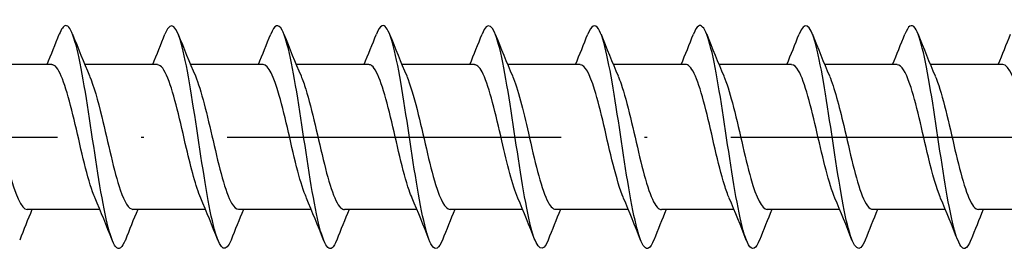
# Model space of a CAD drawing. Units: millimetres. Extents: x 2600 to 4864, y 1772 to 2322.
# Drawn here: x 3101 to 3136, y 1856 to 1864 of the extents above; entities that cross this region are included whole.
import ezdxf

# ---------------------------------------------------------------- set-up
doc = ezdxf.new("R2010")
doc.units = ezdxf.units.MM
doc.linetypes.add('ACAD_ISO10W100', pattern=[18, 12, -3, 0, -3])
doc.layers.add('Axis', color=4, linetype='ACAD_ISO10W100')
doc.layers.add('Part', color=7, linetype='Continuous', lineweight=25)

# ---------------------------------------------------------------- blocks, each defined once
blk = doc.blocks.new('ESCRFTC 8.0x350')
at = {"layer": 'Axis'}
blk.add_line((-5, 0), (355, 0), dxfattribs=at)
at = {"layer": 'Part'}
for p, q in [((42.99, 2.6), (40.38, 2.6)), ((46.79, 2.6), (44.18, 2.6)), ((50.59, 2.6), (47.98, 2.6)), ((54.39, 2.6), (51.78, 2.6)), ((58.19, 2.6), (55.58, 2.6)), ((61.99, 2.6), (59.38, 2.6)), ((65.79, 2.6), (63.18, 2.6)), ((69.59, 2.6), (66.98, 2.6)), ((73.39, 2.6), (70.78, 2.6)), ((77.19, 2.6), (74.58, 2.6)), ((44.72, -2.6), (42.11, -2.6)), ((48.52, -2.6), (45.91, -2.6)), ((52.32, -2.6), (49.71, -2.6)), ((56.12, -2.6), (53.51, -2.6)), ((59.92, -2.6), (57.31, -2.6)), ((63.72, -2.6), (61.11, -2.6)), ((67.52, -2.6), (64.91, -2.6)), ((71.32, -2.6), (68.71, -2.6)), ((75.12, -2.6), (72.51, -2.6)), ((78.92, -2.6), (76.31, -2.6))]:
    blk.add_line(p, q, dxfattribs=at)
for points, knots in [([(45.638, -3.685), (45.52, -3.981), (45.403, -4.075), (45.285, -3.928), (45.085, -3.678), (44.886, -2.743), (44.686, -1.522), (44.487, -0.302), (44.287, 1.168), (44.087, 2.258), (43.888, 3.347), (43.688, 4.024), (43.489, 3.999), (43.413, 3.99), (43.337, 3.88), (43.262, 3.686)], [486.553141, 486.553141, 486.553141, 486.553141, 487.137103, 487.137103, 487.137103, 488.127219, 488.127219, 488.127219, 489.117335, 489.117335, 489.117335, 490.107451, 490.107451, 490.107451, 490.482175, 490.482175, 490.482175, 490.482175]), ([(49.438, -3.693), (49.251, -4.162), (49.065, -4.073), (48.878, -3.446), (48.678, -2.775), (48.479, -1.51), (48.279, -0.192), (48.079, 1.127), (47.88, 2.459), (47.68, 3.235), (47.481, 4.012), (47.281, 4.208), (47.081, 3.741), (47.075, 3.726), (47.068, 3.71), (47.062, 3.694)], [480.269955, 480.269955, 480.269955, 480.269955, 481.196407, 481.196407, 481.196407, 482.186523, 482.186523, 482.186523, 483.176639, 483.176639, 483.176639, 484.166755, 484.166755, 484.166755, 484.198989, 484.198989, 484.198989, 484.198989]), ([(53.238, -3.689), (53.182, -3.833), (53.126, -3.931), (53.069, -3.974), (52.87, -4.125), (52.67, -3.577), (52.471, -2.563), (52.271, -1.55), (52.071, -0.102), (51.872, 1.161), (51.672, 2.425), (51.473, 3.465), (51.273, 3.837), (51.136, 4.093), (50.999, 4.029), (50.862, 3.687)], [473.98677, 473.98677, 473.98677, 473.98677, 474.265594, 474.265594, 474.265594, 475.25571, 475.25571, 475.25571, 476.245826, 476.245826, 476.245826, 477.235943, 477.235943, 477.235943, 477.915804, 477.915804, 477.915804, 477.915804]), ([(57.038, -3.686), (56.913, -4), (56.788, -4.084), (56.662, -3.897), (56.463, -3.599), (56.263, -2.622), (56.064, -1.383), (55.864, -0.144), (55.664, 1.318), (55.465, 2.379), (55.265, 3.44), (55.066, 4.068), (54.866, 3.994), (54.798, 3.968), (54.73, 3.862), (54.662, 3.687)], [467.703585, 467.703585, 467.703585, 467.703585, 468.324898, 468.324898, 468.324898, 469.315014, 469.315014, 469.315014, 470.30513, 470.30513, 470.30513, 471.295246, 471.295246, 471.295246, 471.632619, 471.632619, 471.632619, 471.632619]), ([(60.838, -3.694), (60.644, -4.184), (60.45, -4.061), (60.255, -3.367), (60.056, -2.655), (59.856, -1.362), (59.656, -0.042), (59.457, 1.278), (59.257, 2.585), (59.058, 3.321), (58.859, 4.053), (58.66, 4.197), (58.462, 3.694)], [461.420399, 461.420399, 461.420399, 461.420399, 462.384202, 462.384202, 462.384202, 463.374318, 463.374318, 463.374318, 464.364434, 464.364434, 464.364434, 465.349433, 465.349433, 465.349433, 465.349433]), ([(64.638, -3.688), (64.574, -3.851), (64.511, -3.955), (64.447, -3.988), (64.247, -4.09), (64.048, -3.491), (63.848, -2.447), (63.648, -1.403), (63.449, 0.055), (63.249, 1.303), (63.05, 2.551), (62.85, 3.552), (62.65, 3.877), (62.521, 4.088), (62.391, 4.01), (62.262, 3.686)], [455.137214, 455.137214, 455.137214, 455.137214, 455.453389, 455.453389, 455.453389, 456.443505, 456.443505, 456.443505, 457.433621, 457.433621, 457.433621, 458.423737, 458.423737, 458.423737, 459.066248, 459.066248, 459.066248, 459.066248]), ([(68.438, -3.686), (68.305, -4.018), (68.173, -4.09), (68.04, -3.86), (67.84, -3.515), (67.641, -2.497), (67.441, -1.242), (67.241, 0.013), (67.042, 1.466), (66.842, 2.498), (66.643, 3.529), (66.443, 4.106), (66.243, 3.982), (66.183, 3.945), (66.122, 3.844), (66.062, 3.688)], [448.854029, 448.854029, 448.854029, 448.854029, 449.512693, 449.512693, 449.512693, 450.502809, 450.502809, 450.502809, 451.492925, 451.492925, 451.492925, 452.483041, 452.483041, 452.483041, 452.783063, 452.783063, 452.783063, 452.783063]), ([(72.238, -3.694), (72.236, -3.7), (72.234, -3.705), (72.231, -3.711), (72.032, -4.204), (71.832, -4.038), (71.633, -3.284), (71.433, -2.531), (71.233, -1.213), (71.034, 0.107), (70.834, 1.427), (70.635, 2.707), (70.435, 3.402), (70.244, 4.067), (70.053, 4.175), (69.862, 3.694)], [442.570844, 442.570844, 442.570844, 442.570844, 442.58188, 442.58188, 442.58188, 443.571996, 443.571996, 443.571996, 444.562112, 444.562112, 444.562112, 445.552228, 445.552228, 445.552228, 446.499877, 446.499877, 446.499877, 446.499877]), ([(76.038, -3.687), (75.967, -3.87), (75.896, -3.978), (75.824, -3.997), (75.625, -4.05), (75.425, -3.401), (75.225, -2.327), (75.026, -1.253), (74.826, 0.212), (74.627, 1.444), (74.427, 2.675), (74.227, 3.634), (74.028, 3.911), (73.906, 4.08), (73.784, 3.992), (73.662, 3.685)], [436.287658, 436.287658, 436.287658, 436.287658, 436.641184, 436.641184, 436.641184, 437.6313, 437.6313, 437.6313, 438.621416, 438.621416, 438.621416, 439.611532, 439.611532, 439.611532, 440.216692, 440.216692, 440.216692, 440.216692]), ([(44.547, -2.19), (44.531, -2.155), (44.516, -2.118), (44.501, -2.079), (44.278, -1.505), (44.056, -0.485), (43.834, 0.456), (43.612, 1.397), (43.389, 2.215), (43.167, 2.49), (43.108, 2.563), (43.049, 2.597), (42.99, 2.594)], [487.515531, 487.515531, 487.515531, 487.515531, 487.591131, 487.591131, 487.591131, 488.693832, 488.693832, 488.693832, 489.796533, 489.796533, 489.796533, 490.088454, 490.088454, 490.088454, 490.088454]), ([(48.347, -2.187), (48.176, -1.788), (48.006, -1.13), (47.835, -0.406), (47.613, 0.538), (47.391, 1.549), (47.168, 2.109), (47.042, 2.425), (46.916, 2.589), (46.79, 2.591)], [481.232346, 481.232346, 481.232346, 481.232346, 482.077626, 482.077626, 482.077626, 483.180327, 483.180327, 483.180327, 483.805269, 483.805269, 483.805269, 483.805269]), ([(52.147, -2.182), (52.043, -1.944), (51.94, -1.615), (51.837, -1.223), (51.614, -0.38), (51.392, 0.714), (51.17, 1.495), (50.977, 2.175), (50.784, 2.591), (50.59, 2.598)], [474.949161, 474.949161, 474.949161, 474.949161, 475.46142, 475.46142, 475.46142, 476.564121, 476.564121, 476.564121, 477.522083, 477.522083, 477.522083, 477.522083]), ([(55.947, -2.188), (55.91, -2.106), (55.874, -2.012), (55.838, -1.906), (55.616, -1.256), (55.394, -0.2), (55.171, 0.718), (54.949, 1.637), (54.727, 2.375), (54.504, 2.554), (54.466, 2.585), (54.428, 2.599), (54.39, 2.597)], [468.665975, 468.665975, 468.665975, 468.665975, 468.845214, 468.845214, 468.845214, 469.947915, 469.947915, 469.947915, 471.050616, 471.050616, 471.050616, 471.238898, 471.238898, 471.238898, 471.238898]), ([(59.747, -2.189), (59.555, -1.742), (59.364, -0.96), (59.173, -0.138), (58.95, 0.816), (58.728, 1.779), (58.506, 2.255), (58.401, 2.48), (58.296, 2.591), (58.19, 2.59)], [462.38279, 462.38279, 462.38279, 462.38279, 463.331709, 463.331709, 463.331709, 464.43441, 464.43441, 464.43441, 464.955713, 464.955713, 464.955713, 464.955713]), ([(63.547, -2.183), (63.422, -1.894), (63.298, -1.474), (63.174, -0.979), (62.952, -0.094), (62.729, 0.987), (62.507, 1.707), (62.335, 2.266), (62.163, 2.588), (61.99, 2.595)], [456.099605, 456.099605, 456.099605, 456.099605, 456.715503, 456.715503, 456.715503, 457.818204, 457.818204, 457.818204, 458.672527, 458.672527, 458.672527, 458.672527]), ([(67.347, -2.185), (67.289, -2.056), (67.232, -1.897), (67.175, -1.713), (66.953, -0.994), (66.731, 0.086), (66.509, 0.973), (66.286, 1.859), (66.064, 2.51), (65.842, 2.591), (65.825, 2.597), (65.808, 2.6), (65.79, 2.599)], [449.816419, 449.816419, 449.816419, 449.816419, 450.099297, 450.099297, 450.099297, 451.201998, 451.201998, 451.201998, 452.304699, 452.304699, 452.304699, 452.389342, 452.389342, 452.389342, 452.389342]), ([(71.147, -2.191), (70.934, -1.697), (70.722, -0.78), (70.51, 0.131), (70.288, 1.086), (70.065, 1.989), (69.843, 2.377), (69.759, 2.523), (69.675, 2.594), (69.59, 2.591)], [443.533234, 443.533234, 443.533234, 443.533234, 444.585792, 444.585792, 444.585792, 445.688493, 445.688493, 445.688493, 446.106157, 446.106157, 446.106157, 446.106157]), ([(74.947, -2.185), (74.801, -1.845), (74.656, -1.324), (74.511, -0.725), (74.289, 0.193), (74.067, 1.249), (73.844, 1.901), (73.693, 2.345), (73.542, 2.587), (73.39, 2.593)], [437.250049, 437.250049, 437.250049, 437.250049, 437.969586, 437.969586, 437.969586, 439.072287, 439.072287, 439.072287, 439.822972, 439.822972, 439.822972, 439.822972]), ([(78.747, -2.183), (78.669, -2.005), (78.591, -1.775), (78.513, -1.501), (78.29, -0.721), (78.068, 0.372), (77.846, 1.217), (77.627, 2.047), (77.409, 2.598), (77.19, 2.6)], [430.966863, 430.966863, 430.966863, 430.966863, 431.35338, 431.35338, 431.35338, 432.456081, 432.456081, 432.456081, 433.539786, 433.539786, 433.539786, 433.539786]), ([(40.553, 2.183), (40.631, 2.006), (40.709, 1.777), (40.786, 1.505), (41.009, 0.725), (41.231, -0.368), (41.453, -1.213), (41.672, -2.045), (41.891, -2.599), (42.11, -2.6)], [-495.802969, -495.802969, -495.802969, -495.802969, -495.417998, -495.417998, -495.417998, -494.315297, -494.315297, -494.315297, -493.230047, -493.230047, -493.230047, -493.230047]), ([(44.353, 2.185), (44.498, 1.846), (44.643, 1.326), (44.788, 0.729), (45.01, -0.189), (45.232, -1.245), (45.455, -1.898), (45.606, -2.344), (45.758, -2.587), (45.91, -2.593)], [-489.519784, -489.519784, -489.519784, -489.519784, -488.801792, -488.801792, -488.801792, -487.699091, -487.699091, -487.699091, -486.946861, -486.946861, -486.946861, -486.946861]), ([(48.153, 2.191), (48.365, 1.698), (48.577, 0.783), (48.789, -0.127), (49.011, -1.082), (49.234, -1.986), (49.456, -2.375), (49.541, -2.523), (49.625, -2.594), (49.71, -2.591)], [-483.236599, -483.236599, -483.236599, -483.236599, -482.185586, -482.185586, -482.185586, -481.082885, -481.082885, -481.082885, -480.663676, -480.663676, -480.663676, -480.663676]), ([(51.953, 2.185), (52.01, 2.057), (52.067, 1.899), (52.124, 1.716), (52.346, 0.998), (52.568, -0.082), (52.791, -0.969), (53.013, -1.856), (53.235, -2.508), (53.457, -2.59), (53.475, -2.597), (53.492, -2.6), (53.51, -2.599)], [-476.953413, -476.953413, -476.953413, -476.953413, -476.672081, -476.672081, -476.672081, -475.56938, -475.56938, -475.56938, -474.466679, -474.466679, -474.466679, -474.380491, -474.380491, -474.380491, -474.380491]), ([(55.753, 2.183), (55.877, 1.895), (56.001, 1.476), (56.125, 0.983), (56.347, 0.098), (56.57, -0.983), (56.792, -1.704), (56.964, -2.265), (57.137, -2.588), (57.31, -2.595)], [-470.670228, -470.670228, -470.670228, -470.670228, -470.055875, -470.055875, -470.055875, -468.953174, -468.953174, -468.953174, -468.097305, -468.097305, -468.097305, -468.097305]), ([(59.553, 2.189), (59.744, 1.742), (59.935, 0.962), (60.126, 0.142), (60.349, -0.812), (60.571, -1.775), (60.793, -2.253), (60.899, -2.479), (61.004, -2.591), (61.11, -2.59)], [-464.387043, -464.387043, -464.387043, -464.387043, -463.439669, -463.439669, -463.439669, -462.336968, -462.336968, -462.336968, -461.81412, -461.81412, -461.81412, -461.81412]), ([(63.353, 2.188), (63.389, 2.107), (63.425, 2.013), (63.461, 1.909), (63.683, 1.26), (63.906, 0.205), (64.128, -0.714), (64.35, -1.633), (64.572, -2.373), (64.795, -2.553), (64.833, -2.584), (64.871, -2.599), (64.91, -2.597)], [-458.103857, -458.103857, -458.103857, -458.103857, -457.926164, -457.926164, -457.926164, -456.823463, -456.823463, -456.823463, -455.720762, -455.720762, -455.720762, -455.530935, -455.530935, -455.530935, -455.530935]), ([(67.153, 2.182), (67.256, 1.945), (67.359, 1.617), (67.462, 1.227), (67.685, 0.384), (67.907, -0.71), (68.129, -1.492), (68.323, -2.173), (68.516, -2.591), (68.71, -2.598)], [-451.820672, -451.820672, -451.820672, -451.820672, -451.309958, -451.309958, -451.309958, -450.207257, -450.207257, -450.207257, -449.247749, -449.247749, -449.247749, -449.247749]), ([(70.953, 2.187), (71.124, 1.788), (71.294, 1.132), (71.464, 0.41), (71.686, -0.534), (71.908, -1.546), (72.131, -2.106), (72.257, -2.425), (72.383, -2.589), (72.51, -2.591)], [-445.537487, -445.537487, -445.537487, -445.537487, -444.693752, -444.693752, -444.693752, -443.591051, -443.591051, -443.591051, -442.964564, -442.964564, -442.964564, -442.964564]), ([(74.753, 2.19), (74.768, 2.156), (74.783, 2.12), (74.798, 2.081), (75.021, 1.508), (75.243, 0.489), (75.465, -0.452), (75.687, -1.393), (75.91, -2.212), (76.132, -2.489), (76.191, -2.562), (76.25, -2.597), (76.31, -2.594)], [-439.254302, -439.254302, -439.254302, -439.254302, -439.180247, -439.180247, -439.180247, -438.077546, -438.077546, -438.077546, -436.974845, -436.974845, -436.974845, -436.681379, -436.681379, -436.681379, -436.681379])]:
    blk.add_open_spline(points, degree=3, knots=knots, dxfattribs=at)
for points in [[(42.82, 2.6), (42.971, 2.962), (43.118, 3.328), (43.262, 3.694)], [(43.738, 3.694), (43.937, 3.189), (44.14, 2.685), (44.353, 2.191)], [(46.62, 2.6), (46.771, 2.962), (46.918, 3.328), (47.062, 3.694)], [(47.538, 3.694), (47.737, 3.189), (47.94, 2.685), (48.153, 2.191)], [(50.42, 2.6), (50.571, 2.962), (50.718, 3.328), (50.862, 3.694)], [(51.338, 3.694), (51.537, 3.189), (51.74, 2.685), (51.953, 2.191)], [(54.22, 2.6), (54.371, 2.962), (54.518, 3.328), (54.662, 3.694)], [(55.138, 3.694), (55.337, 3.189), (55.54, 2.685), (55.753, 2.191)], [(58.02, 2.6), (58.171, 2.962), (58.318, 3.328), (58.462, 3.694)], [(58.938, 3.694), (59.137, 3.189), (59.34, 2.685), (59.553, 2.191)], [(61.82, 2.6), (61.971, 2.962), (62.118, 3.328), (62.262, 3.694)], [(62.738, 3.694), (62.937, 3.189), (63.14, 2.685), (63.353, 2.191)], [(65.62, 2.6), (65.771, 2.962), (65.918, 3.328), (66.062, 3.694)], [(66.538, 3.694), (66.737, 3.189), (66.94, 2.685), (67.153, 2.191)], [(69.42, 2.6), (69.571, 2.962), (69.718, 3.328), (69.862, 3.694)], [(70.338, 3.694), (70.537, 3.189), (70.74, 2.685), (70.953, 2.191)], [(73.22, 2.6), (73.371, 2.962), (73.518, 3.328), (73.662, 3.694)], [(74.138, 3.694), (74.337, 3.189), (74.54, 2.685), (74.753, 2.191)], [(77.02, 2.6), (77.171, 2.962), (77.318, 3.328), (77.462, 3.694)], [(45.162, -3.694), (44.963, -3.189), (44.76, -2.685), (44.547, -2.191)], [(48.962, -3.694), (48.763, -3.189), (48.56, -2.685), (48.347, -2.191)], [(52.762, -3.694), (52.563, -3.189), (52.36, -2.685), (52.147, -2.191)], [(56.562, -3.694), (56.363, -3.189), (56.16, -2.685), (55.947, -2.191)], [(60.362, -3.694), (60.163, -3.189), (59.96, -2.685), (59.747, -2.191)], [(64.162, -3.694), (63.963, -3.189), (63.76, -2.685), (63.547, -2.191)], [(67.962, -3.694), (67.763, -3.189), (67.56, -2.685), (67.347, -2.191)], [(71.762, -3.694), (71.563, -3.189), (71.36, -2.685), (71.147, -2.191)], [(75.562, -3.694), (75.363, -3.189), (75.16, -2.685), (74.947, -2.191)], [(42.28, -2.6), (42.129, -2.962), (41.982, -3.328), (41.838, -3.694)], [(46.08, -2.6), (45.929, -2.962), (45.782, -3.328), (45.638, -3.694)], [(49.88, -2.6), (49.729, -2.962), (49.582, -3.328), (49.438, -3.694)], [(53.68, -2.6), (53.529, -2.962), (53.382, -3.328), (53.238, -3.694)], [(57.48, -2.6), (57.329, -2.962), (57.182, -3.328), (57.038, -3.694)], [(61.28, -2.6), (61.129, -2.962), (60.982, -3.328), (60.838, -3.694)], [(65.08, -2.6), (64.929, -2.962), (64.782, -3.328), (64.638, -3.694)], [(68.88, -2.6), (68.729, -2.962), (68.582, -3.328), (68.438, -3.694)], [(72.68, -2.6), (72.529, -2.962), (72.382, -3.328), (72.238, -3.694)], [(76.48, -2.6), (76.329, -2.962), (76.182, -3.328), (76.038, -3.694)]]:
    blk.add_open_spline(points, degree=3, dxfattribs=at)

msp = doc.modelspace()

# ---------------------------------------------------------------- block references
msp.add_blockref('ESCRFTC 8.0x350', (3059, 1860))

doc.saveas('drawing.dxf')
